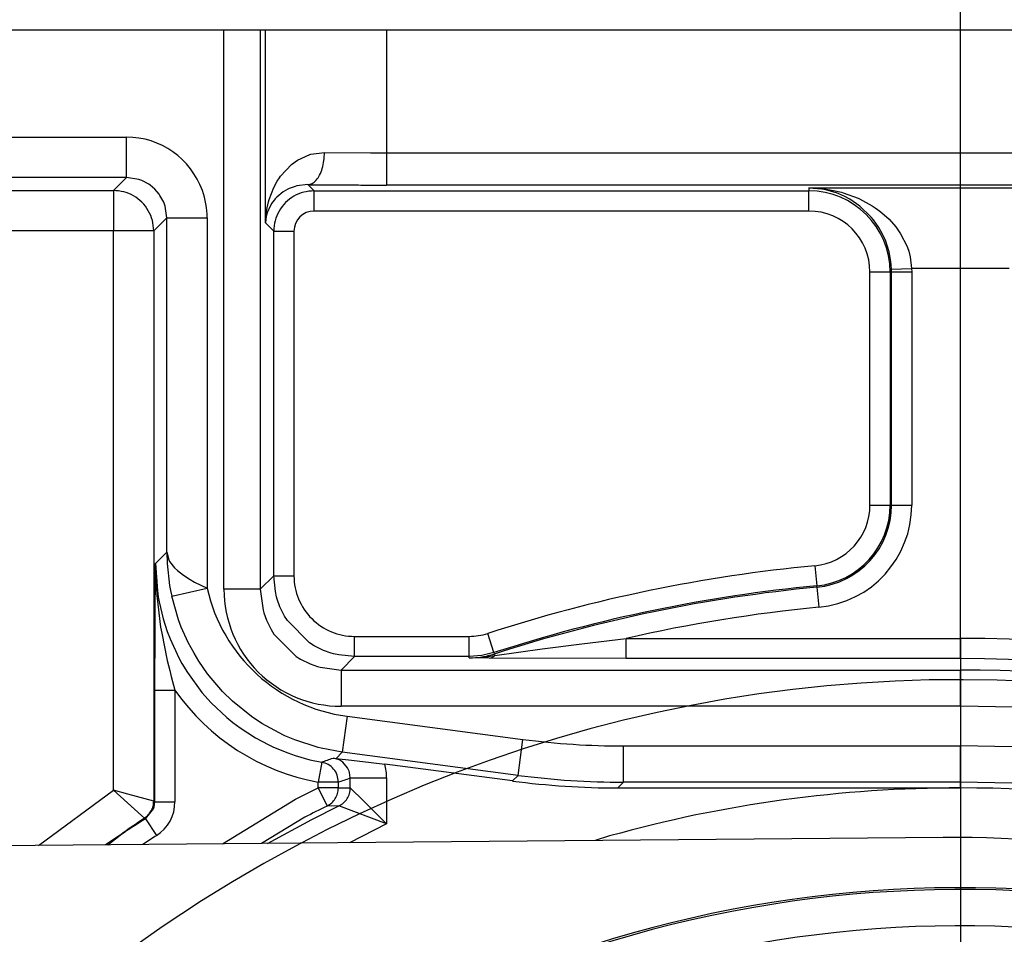
# Model space of a CAD drawing. Units: inches. Extents: x 0 to 833, y 0 to 584.
# Drawn here: x 438 to 443, y 64 to 69 of the extents above; entities that cross this region are included whole.
import ezdxf

# ---------------------------------------------------------------- set-up
doc = ezdxf.new("R2010")
doc.units = ezdxf.units.IN
doc.linetypes.add('DOT_CENTER', pattern=[14, 12, -1, 0, -1])
doc.layers.add('1', color=7, linetype='Continuous')
doc.styles.add('CONVERTER_11', font='txt.shx', dxfattribs={"width": 0.9})
doc.dimstyles.new('ME10_DIM_82', dxfattribs={"dimtxt": 25, "dimasz": 17.5, "dimexe": 10, "dimexo": 0, "dimgap": 10, "dimtad": 1, "dimdsep": 46, "dimtxsty": 'CONVERTER_11', "dimsah": 1, "dimcen": 0.09, "dimclrd": 3, "dimclre": 3, "dimclrt": 4, "dimadec": 0, "dimazin": 0, "dimtfac": 1, "dimtdec": 4, "dimtix": 1, "dimtmove": 0, "dimatfit": 3, "dimfxl": 0, "dimtolj": 1, "dimtzin": 0, "dimarcsym": 0})

# ---------------------------------------------------------------- blocks, each defined once
blk = doc.blocks.new('70106-2-0273_1', base_point=(2160.452, 321.513))
at = {"color": 1, "linetype": 'Continuous'}
blk.add_line((2214.569, 324.76), (2163.4, 324.308), dxfattribs=at)
blk.add_arc((2214.826, 295.661), 29.1, 67.8689, 90.5052, dxfattribs=at)
blk = doc.blocks.new('70106-1-0137_1', base_point=(2160.452, 321.513))
blk.add_blockref('70106-2-0273_1', (2160.452, 321.513))
blk = doc.blocks.new('Bh1', base_point=(2160.452, 321.513))
blk.add_blockref('70106-1-0137_1', (2160.452, 321.513))
blk = doc.blocks.new('70106-1-1108__326', base_point=(1904.9, 296.777))
blk.add_blockref('Bh1', (2160.452, 321.513))
blk = doc.blocks.new('Grundplatte_EMD__332', base_point=(1892, 344.777))
at = {"color": 1, "linetype": 'Continuous'}
blk.add_line((1892, 344.777), (2538, 344.777), dxfattribs=at)
blk = doc.blocks.new('527-146-6-0850_Gehäuseschale_links__353', base_point=(2165.896, 240.677))
at = {"color": 1, "linetype": 'Continuous'}
for p, q in [((2181.551, 344.777), (2196.758, 344.777)), ((2196.758, 344.777), (2197.658, 344.777)), ((2197.658, 344.777), (2197.783, 344.777)), ((2197.783, 344.777), (2200.782, 344.777)), ((2200.782, 344.777), (2230.002, 344.777)), ((2199.459, 326.73), (2199.536, 326.721)), ((2199.536, 326.721), (2199.92, 326.679)), ((2199.92, 326.679), (2200.402, 326.622)), ((2200.402, 326.622), (2200.743, 326.578)), ((2203.905, 326.162), (2200.743, 326.578)), ((2206.516, 325.99), (2215, 325.99)), ((2206.31, 324.8), (2205.952, 324.684))]:
    blk.add_line(p, q, dxfattribs=at)
at = {"color": 124, "linetype": 'Continuous'}
for p, q in [((2196.758, 330.912), (2196.758, 344.777)), ((2197.658, 344.777), (2197.658, 330.912)), ((2197.783, 339.994), (2197.783, 344.777)), ((2200.782, 344.777), (2200.782, 341.729)), ((2190.909, 342.118), (2194.341, 342.118)), ((2194.341, 341.118), (2194.341, 342.118)), ((2198.911, 341.694), (2199.248, 341.738)), ((2199.248, 341.738), (2200.384, 341.73)), ((2200.384, 341.73), (2200.782, 341.729)), ((2200.782, 341.729), (2230.002, 341.729)), ((2200.782, 341.729), (2200.782, 340.929)), ((2198.431, 341.439), (2198.577, 341.543)), ((2198.577, 341.543), (2198.885, 341.686)), ((2198.885, 341.686), (2198.911, 341.694)), ((2198.16, 341.15), (2198.431, 341.439)), ((2194.341, 341.118), (2190.909, 341.118)), ((2194.017, 340.794), (2194.341, 341.118)), ((2194.65, 341.069), (2194.341, 341.118)), ((2194.724, 341.042), (2194.65, 341.069)), ((2194.896, 340.949), (2194.724, 341.042)), ((2197.989, 340.866), (2198.078, 341.028)), ((2198.078, 341.028), (2198.129, 341.106)), ((2198.129, 341.106), (2198.16, 341.15)), ((2191.233, 340.794), (2194.017, 340.794)), ((2194.017, 340.794), (2194.017, 339.794)), ((2194.929, 340.927), (2194.896, 340.949)), ((2195.048, 340.825), (2194.929, 340.927)), ((2195.15, 340.706), (2195.048, 340.825)), ((2197.873, 340.569), (2197.989, 340.866)), ((2198.227, 340.76), (2198.069, 340.63)), ((2198.342, 340.827), (2198.227, 340.76)), ((2198.376, 340.843), (2198.342, 340.827)), ((2198.52, 340.896), (2198.376, 340.843)), ((2198.563, 340.908), (2198.52, 340.896)), ((2198.838, 340.939), (2198.563, 340.908)), ((2198.838, 340.939), (2198.991, 340.786)), ((2198.991, 340.786), (2211.248, 340.786)), ((2198.991, 340.286), (2198.991, 340.786)), ((2230.002, 340.929), (2200.782, 340.929)), ((2211.248, 340.864), (2218.752, 340.864)), ((2211.593, 340.828), (2211.248, 340.864)), ((2211.248, 340.864), (2211.676, 340.829)), ((2211.248, 340.864), (2211.248, 340.786)), ((2211.248, 340.286), (2211.248, 340.786)), ((2211.634, 340.819), (2211.593, 340.828)), ((2211.898, 340.746), (2211.634, 340.819)), ((2211.676, 340.829), (2211.859, 340.797)), ((2211.859, 340.797), (2212.054, 340.749)), ((2211.933, 340.733), (2211.898, 340.746)), ((2212.122, 340.652), (2211.933, 340.733)), ((2212.054, 340.749), (2212.097, 340.737)), ((2212.097, 340.737), (2212.468, 340.601)), ((2195.172, 340.673), (2195.15, 340.706)), ((2195.265, 340.501), (2195.172, 340.673)), ((2195.298, 340.408), (2195.265, 340.501)), ((2197.81, 340.294), (2197.857, 340.515)), ((2197.857, 340.515), (2197.873, 340.569)), ((2198, 340.553), (2197.938, 340.469)), ((2198.029, 340.588), (2198, 340.553)), ((2198.069, 340.63), (2198.029, 340.588)), ((2212.257, 340.58), (2212.122, 340.652)), ((2212.512, 340.404), (2212.257, 340.58)), ((2212.468, 340.601), (2212.501, 340.586)), ((2212.501, 340.586), (2212.817, 340.413)), ((2195.341, 340.118), (2195.298, 340.408)), ((2197.783, 339.994), (2197.81, 340.294)), ((2197.846, 340.289), (2197.805, 340.157)), ((2197.857, 340.317), (2197.846, 340.289)), ((2197.938, 340.469), (2197.857, 340.317)), ((2211.248, 340.286), (2198.991, 340.286)), ((2212.791, 340.134), (2212.512, 340.404)), ((2212.817, 340.413), (2212.885, 340.368)), ((2212.885, 340.368), (2213.005, 340.281)), ((2213.005, 340.281), (2213.166, 340.145)), ((2195.341, 340.118), (2195.017, 339.794)), ((2195.341, 340.118), (2196.341, 340.118)), ((2195.341, 331.829), (2195.341, 340.118)), ((2196.341, 340.118), (2196.341, 330.938)), ((2197.805, 340.157), (2197.783, 339.994)), ((2212.843, 340.071), (2212.791, 340.134)), ((2212.908, 339.985), (2212.843, 340.071)), ((2213.166, 340.145), (2213.231, 340.082)), ((2213.231, 340.082), (2213.398, 339.893)), ((2194.017, 339.794), (2191.233, 339.794)), ((2195.017, 339.794), (2194.017, 339.794)), ((2194.017, 325.936), (2194.017, 339.794)), ((2195.017, 339.794), (2195.017, 325.664)), ((2197.991, 339.786), (2197.783, 339.994)), ((2197.991, 331.246), (2197.991, 339.786)), ((2197.991, 339.786), (2198.491, 339.786)), ((2198.491, 339.786), (2198.491, 331.246)), ((2212.977, 339.88), (2212.908, 339.985)), ((2213.073, 339.709), (2212.977, 339.88)), ((2213.398, 339.893), (2213.419, 339.866)), ((2213.419, 339.866), (2213.518, 339.722)), ((2213.151, 339.535), (2213.073, 339.709)), ((2213.195, 339.408), (2213.151, 339.535)), ((2213.518, 339.722), (2213.67, 339.424)), ((2213.233, 339.275), (2213.195, 339.408)), ((2213.263, 339.134), (2213.233, 339.275)), ((2213.67, 339.424), (2213.686, 339.382)), ((2213.686, 339.382), (2213.718, 339.291)), ((2213.718, 339.291), (2213.755, 339.151)), ((2213.278, 339.033), (2213.263, 339.134)), ((2213.293, 338.847), (2213.278, 339.033)), ((2213.755, 339.151), (2213.792, 338.864)), ((2213.293, 338.847), (2213.792, 338.864)), ((2213.294, 338.775), (2213.293, 338.847)), ((2216.208, 338.864), (2213.792, 338.864)), ((2213.792, 338.864), (2213.794, 338.775)), ((2212.759, 338.775), (2213.259, 338.775)), ((2212.759, 332.999), (2212.759, 338.775)), ((2213.259, 338.775), (2213.259, 332.999)), ((2213.294, 338.775), (2213.259, 338.775)), ((2213.294, 332.999), (2213.294, 338.775)), ((2213.294, 338.775), (2213.794, 338.775)), ((2213.794, 338.775), (2213.794, 332.999)), ((2212.759, 332.999), (2213.259, 332.999)), ((2213.294, 332.999), (2213.259, 332.999)), ((2213.294, 332.999), (2213.794, 332.999)), ((2195.061, 331.549), (2195.341, 331.829)), ((2195.341, 331.829), (2195.349, 331.553)), ((2195.341, 331.829), (2195.39, 331.64)), ((2195.044, 328.411), (2195.061, 331.549)), ((2195.061, 331.549), (2195.107, 330.873)), ((2195.061, 331.549), (2195.092, 330.759)), ((2195.349, 331.553), (2195.411, 331.003)), ((2195.39, 331.64), (2195.41, 331.603)), ((2195.41, 331.603), (2195.531, 331.446)), ((2211.393, 331.497), (2211.441, 330.999)), ((2195.531, 331.446), (2195.603, 331.377)), ((2195.603, 331.377), (2195.753, 331.26)), ((2195.753, 331.26), (2195.923, 331.151)), ((2197.658, 330.912), (2197.991, 331.246)), ((2198.03, 330.856), (2197.991, 331.246)), ((2197.991, 331.246), (2198.491, 331.246)), ((2195.411, 331.003), (2195.433, 330.884)), ((2195.923, 331.151), (2196.031, 331.09)), ((2196.031, 331.09), (2196.341, 330.938)), ((2211.444, 330.964), (2211.441, 330.999)), ((2195.092, 330.759), (2195.189, 329.973)), ((2195.107, 330.873), (2195.131, 330.721)), ((2195.433, 330.884), (2195.462, 330.742)), ((2195.462, 330.742), (2196.341, 330.938)), ((2195.631, 330.156), (2195.462, 330.742)), ((2197.658, 330.912), (2196.758, 330.912)), ((2197.658, 330.912), (2197.726, 330.395)), ((2198.06, 330.729), (2198.03, 330.856)), ((2198.078, 330.665), (2198.06, 330.729)), ((2211.444, 330.964), (2211.492, 330.466)), ((2195.131, 330.721), (2195.151, 330.605)), ((2195.151, 330.605), (2195.251, 330.184)), ((2198.144, 330.481), (2198.078, 330.665)), ((2197.726, 330.395), (2197.744, 330.332)), ((2197.744, 330.332), (2197.81, 330.147)), ((2198.259, 330.246), (2198.144, 330.481)), ((2198.329, 330.135), (2198.259, 330.246)), ((2195.251, 330.184), (2195.352, 329.867)), ((2195.701, 329.972), (2195.631, 330.156)), ((2197.81, 330.147), (2197.925, 329.912)), ((2198.88, 329.583), (2198.329, 330.135)), ((2195.189, 329.973), (2195.215, 329.821)), ((2195.215, 329.821), (2195.344, 329.19)), ((2195.352, 329.867), (2195.421, 329.686)), ((2195.87, 329.595), (2195.701, 329.972)), ((2197.925, 329.912), (2197.995, 329.801)), ((2197.995, 329.801), (2198.546, 329.249)), ((2203.446, 329.344), (2203.291, 329.819)), ((2195.421, 329.686), (2195.641, 329.212)), ((2196.015, 329.327), (2195.87, 329.595)), ((2198.991, 329.514), (2198.88, 329.583)), ((2199.226, 329.399), (2198.991, 329.514)), ((2199.991, 329.246), (2199.991, 329.746)), ((2199.991, 329.746), (2202.829, 329.746)), ((2202.829, 329.246), (2202.829, 329.746)), ((2204.637, 329.435), (2205.626, 329.564)), ((2205.626, 329.564), (2206.72, 329.694)), ((2206.72, 329.694), (2215, 329.694)), ((2206.72, 329.194), (2206.72, 329.694)), ((2215, 329.194), (2215, 329.694)), ((2196.136, 329.127), (2196.015, 329.327)), ((2199.411, 329.332), (2199.226, 329.399)), ((2199.473, 329.315), (2199.411, 329.332)), ((2199.601, 329.285), (2199.473, 329.315)), ((2199.991, 329.246), (2199.601, 329.285)), ((2203.141, 329.271), (2202.829, 329.246)), ((2203.446, 329.344), (2203.141, 329.271)), ((2203.185, 329.228), (2203.464, 329.269)), ((2203.446, 329.344), (2203.451, 329.308)), ((2203.451, 329.308), (2203.464, 329.269)), ((2203.464, 329.269), (2204.637, 329.435)), ((2195.344, 329.19), (2195.354, 329.144)), ((2195.354, 329.144), (2195.414, 328.899)), ((2195.641, 329.212), (2195.715, 329.077)), ((2195.715, 329.077), (2195.855, 328.847)), ((2196.352, 328.819), (2196.136, 329.127)), ((2198.546, 329.249), (2198.657, 329.18)), ((2198.657, 329.18), (2198.892, 329.065)), ((2198.892, 329.065), (2199.077, 328.999)), ((2199.991, 329.246), (2199.657, 328.912)), ((2202.829, 329.246), (2199.991, 329.246)), ((2202.835, 329.211), (2202.829, 329.246)), ((2202.835, 329.211), (2203.185, 329.228)), ((2203.323, 329.204), (2202.835, 329.211)), ((2206.72, 329.194), (2203.323, 329.204)), ((2215, 329.194), (2206.72, 329.194)), ((2215, 329.194), (2215, 328.912)), ((2195.414, 328.899), (2195.451, 328.754)), ((2195.855, 328.847), (2196.213, 328.357)), ((2196.724, 328.38), (2196.352, 328.819)), ((2199.077, 328.999), (2199.14, 328.981)), ((2199.14, 328.981), (2199.657, 328.912)), ((2199.657, 328.912), (2215, 328.912)), ((2199.657, 328.912), (2199.657, 328.013)), ((2215, 328.013), (2215, 328.912)), ((2195.451, 328.754), (2195.544, 328.412)), ((2195.044, 328.411), (2195.544, 328.412)), ((2195.044, 325.649), (2195.044, 328.411)), ((2195.544, 328.412), (2195.544, 325.649)), ((2196.213, 328.357), (2196.443, 328.098)), ((2196.966, 328.143), (2196.724, 328.38)), ((2196.443, 328.098), (2196.829, 327.734)), ((2197.443, 327.758), (2196.966, 328.143)), ((2215, 328.013), (2199.657, 328.013)), ((2196.829, 327.734), (2196.98, 327.611)), ((2196.98, 327.611), (2197.159, 327.478)), ((2197.694, 327.59), (2197.443, 327.758)), ((2198.23, 327.299), (2197.694, 327.59)), ((2199.806, 327.766), (2199.689, 326.874)), ((2199.806, 327.766), (2204.162, 327.193)), ((2197.159, 327.478), (2197.538, 327.232)), ((2197.538, 327.232), (2197.87, 327.055)), ((2198.266, 327.283), (2198.23, 327.299)), ((2198.51, 327.179), (2198.266, 327.283)), ((2199.09, 326.99), (2198.51, 327.179)), ((2204.044, 326.301), (2204.162, 327.193)), ((2197.87, 327.055), (2197.986, 327.001)), ((2197.986, 327.001), (2198.337, 326.857)), ((2198.337, 326.857), (2198.523, 326.792)), ((2199.164, 326.972), (2199.09, 326.99)), ((2199.689, 326.874), (2199.164, 326.972)), ((2199.689, 326.874), (2199.536, 326.721)), ((2204.044, 326.301), (2199.689, 326.874)), ((2206.655, 327.029), (2215, 327.029)), ((2206.655, 326.129), (2206.655, 327.029)), ((2215, 326.129), (2215, 327.029)), ((2198.523, 326.792), (2198.886, 326.69)), ((2198.886, 326.69), (2199.179, 326.628)), ((2199.179, 326.628), (2199.091, 326.136)), ((2199.587, 326.693), (2199.459, 326.73)), ((2199.625, 326.675), (2199.587, 326.693)), ((2199.701, 326.625), (2199.625, 326.675)), ((2199.817, 326.491), (2199.701, 326.625)), ((2199.856, 326.409), (2199.817, 326.491)), ((2199.869, 326.368), (2199.856, 326.409)), ((2199.887, 326.236), (2199.869, 326.368)), ((2199.091, 325.99), (2199.091, 326.136)), ((2199.59, 326.136), (2199.091, 326.136)), ((2199.59, 326.136), (2199.59, 325.99)), ((2199.887, 326.236), (2200.163, 326.236)), ((2199.887, 325.992), (2199.887, 326.236)), ((2200.163, 326.236), (2200.786, 326.236)), ((2200.786, 326.236), (2200.786, 325.102)), ((2203.905, 326.162), (2204.044, 326.301)), ((2206.655, 326.129), (2206.516, 325.99)), ((2215, 326.129), (2206.655, 326.129)), ((2215, 325.99), (2215, 326.129)), ((2192.162, 324.562), (2194.017, 325.936)), ((2194.377, 325.838), (2194.017, 325.936)), ((2194.718, 325.306), (2194.017, 325.936)), ((2198.532, 325.708), (2199.091, 325.99)), ((2199.091, 325.99), (2199.312, 325.541)), ((2199.59, 325.99), (2199.091, 325.99)), ((2199.59, 325.99), (2199.887, 325.992)), ((2199.887, 325.992), (2200.214, 325.671)), ((2195.017, 325.664), (2194.377, 325.838)), ((2195.017, 325.664), (2195.044, 325.649)), ((2195.028, 325.525), (2195.044, 325.649)), ((2195.044, 325.649), (2195.544, 325.649)), ((2196.719, 324.602), (2198.532, 325.708)), ((2200.214, 325.671), (2200.786, 325.102)), ((2194.813, 325.228), (2195.01, 325.468)), ((2195.01, 325.468), (2195.028, 325.525)), ((2198.933, 325.21), (2199.603, 325.542)), ((2199.603, 325.542), (2199.312, 325.541)), ((2200.786, 325.102), (2199.603, 325.542)), ((2194.787, 325.243), (2194.718, 325.306)), ((2194.813, 325.228), (2194.787, 325.243)), ((2194.813, 325.228), (2195.083, 324.807)), ((2198.76, 325.264), (2197.69, 324.611)), ((2197.832, 324.612), (2198.933, 325.21)), ((2200.786, 325.102), (2199.866, 324.63)), ((2194.19, 324.821), (2193.821, 324.577)), ((2193.881, 324.577), (2194.19, 324.821)), ((2194.787, 324.616), (2194.747, 324.585))]:
    blk.add_line(p, q, dxfattribs=at)
blk.add_lwpolyline([(2233.798, 264.164, 1), (2196.202, 323.19, 1)], format="xyb", close=True, dxfattribs=at)
for centre, radius, start, end in [((2194.337, 340.112), 2.005, 19.8806, 89.8874), ((2194.331, 340.116), 2.009, 0.0463, 19.7213), ((2211.248, 338.775), 2.01, 0, 90), ((2198.992, 339.785), 0.501, 90.1046, 179.8954), ((2211.248, 338.775), 1.51, 0, 90), ((2211.25, 332.999), 1.509, 275.4477, 0), ((2211.25, 332.999), 2.009, 275.4477, 0), ((2211.25, 332.999), 2.044, 275.4477, 0), ((2211.25, 332.999), 2.544, 275.4477, 0), ((2215, 293.677), 37.991, 95.4477, 107.9502), ((2199.991, 331.246), 1.5, 179.9973, 270.0027), ((2215, 293.677), 37.491, 95.4477, 107.9502), ((2200.341, 331.83), 4.099, 192.5683, 262.5021), ((2199.657, 330.912), 2.899, 179.9973, 270.0027), ((2215, 293.677), 37.456, 95.4477, 107.9583), ((2215, 293.677), 36.956, 95.4477, 102.9472), ((2202.83, 331.239), 1.493, 269.9571, 287.9931), ((2215, 293.677), 36.017, 59.4568, 90), ((2215, 293.677), 35.517, 59.4568, 90), ((2215, 293.677), 35.235, 64.4862, 90), ((2200.061, 331.55), 5.5, 214.7922, 259.8422), ((2215, 293.677), 34.336, 66.8134, 90), ((2206.655, 346.138), 19.108, 262.5011, 269.9988), ((2215, 293.677), 33.352, 66.5502, 90), ((2199.386, 326.233), 1.4, 0.1026, 14.2437), ((2215, 293.677), 32.452, 66.08, 90), ((2194.541, 325.651), 1.003, 302.6961, 359.9156), ((2215, 293.677), 35.517, 116.2139, 117.2095), ((2216.13, 294.446), 37.47, 124.7232, 125.8404), ((2215, 293.677), 37.456, 122.612, 123.7503), ((2215, 293.677), 36.956, 122.6114, 123.1577), ((2215, 293.677), 29.796, 66.555, 129.5316), ((2215, 293.677), 28.896, 66.555, 129.5316)]:
    blk.add_arc(centre, radius, start, end, dxfattribs=at)
at = {"color": 1, "linetype": 'Continuous'}
for centre, radius, start, end in [((2206.516, 345.992), 20.002, 262.4998, 270.0001), ((2215, 293.677), 32.313, 90, 105.6), ((2215, 293.677), 32.313, 67.2, 90), ((2215, 293.677), 29.841, 66.5718, 129.5011)]:
    blk.add_arc(centre, radius, start, end, dxfattribs=at)
at = {"color": 124, "linetype": 'Continuous'}
for points in [[(2198.838, 340.939), (2198.943, 340.968), (2199.041, 341.05), (2199.126, 341.177), (2199.191, 341.342), (2199.232, 341.533), (2199.248, 341.738)], [(2195.017, 339.794), (2194.983, 340.053), (2194.883, 340.294), (2194.724, 340.501), (2194.517, 340.66), (2194.276, 340.76), (2194.017, 340.794)], [(2198.991, 340.786), (2198.733, 340.752), (2198.491, 340.652), (2198.284, 340.493), (2198.125, 340.286), (2198.026, 340.045), (2197.991, 339.786)], [(2198.838, 340.939), (2199.293, 340.934), (2199.774, 340.932)], [(2199.774, 340.932), (2200.274, 340.93), (2200.782, 340.929)], [(2202.835, 329.211), (2203.147, 329.236), (2203.451, 329.308)], [(2203.323, 329.204), (2203.396, 329.222), (2203.464, 329.269)], [(2199.179, 326.628), (2199.318, 326.679), (2199.459, 326.73)], [(2199.59, 326.136), (2199.56, 326.307), (2199.474, 326.457), (2199.341, 326.568), (2199.179, 326.628)], [(2199.59, 326.136), (2199.738, 326.185), (2199.887, 326.236)], [(2204.044, 326.301), (2205.347, 326.172), (2206.655, 326.129)], [(2199.312, 325.541), (2199.426, 325.619), (2199.515, 325.726), (2199.571, 325.852), (2199.59, 325.99)], [(2199.603, 325.542), (2199.72, 325.62), (2199.81, 325.726), (2199.867, 325.854), (2199.887, 325.992)], [(2199.603, 325.542), (2199.72, 325.62), (2199.81, 325.726), (2199.867, 325.854), (2199.887, 325.992)], [(2194.787, 325.243), (2194.883, 325.323), (2194.956, 325.424), (2195.002, 325.54), (2195.017, 325.664)]]:
    blk.add_spline(points, degree=3, dxfattribs=at)
at = {"layer": '1', "color": 3, "linetype": 'DOT_CENTER'}
blk.add_line((2215, 329.692), (2215, 257.662), dxfattribs=at)
blk = doc.blocks.new('527-146-1-0110__354', base_point=(2165.896, 240.677))
blk.add_blockref('527-146-6-0850_Gehäuseschale_links__353', (2165.896, 240.677))
blk = doc.blocks.new('527-146-1-0100_Getriebe_EMDPrimus__366', base_point=(2102.2, 240.627))
blk.add_blockref('527-146-1-0110__354', (2165.896, 240.677))
blk = doc.blocks.new('70106-1-1100__377', base_point=(2056.1, 237.512))
blk.add_blockref('527-146-1-0100_Getriebe_EMDPrimus__366', (2102.2, 240.627))
blk = doc.blocks.new('70106-1-0130a__378', base_point=(1883, 231.582))
for name, p in [('Grundplatte_EMD__332', (1892, 344.777)), ('70106-1-1108__326', (1904.9, 296.777)), ('70106-1-1100__377', (2056.1, 237.512))]:
    blk.add_blockref(name, p)
blk = doc.blocks.new('70106-ep02-10__379', base_point=(1883, 231.582))
blk.add_blockref('70106-1-0130a__378', (1883, 231.582))
blk = doc.blocks.new('70106-ep02__404', base_point=(1465, 231.082))
blk.add_blockref('70106-ep02-10__379', (1883, 231.582))
blk = doc.blocks.new('*D661')
at = {"layer": '1', "color": 3, "linetype": 'Continuous'}
for p, q in [((2540, 412.277), (2540, 373.498)), ((2215, 329.692), (2215, 393.498)), ((2540, 383.498), (2215, 383.498))]:
    blk.add_line(p, q, dxfattribs=at)
at = {"layer": '1', "color": 3}
for points in [[(2232.5, 385.802), (2232.5, 381.194), (2215, 383.498)], [(2522.5, 381.194), (2522.5, 385.802), (2540, 383.498)]]:
    blk.add_solid(points, dxfattribs=at)
at = {"layer": '1', "color": 4, "insert": (2329.182, 393.498), "char_height": 25, "attachment_point": 7, "rotation": 0.0001, "line_spacing_factor": 0.60024, "style": 'CONVERTER_11'}
blk.add_mtext('325', dxfattribs=at)
blk = doc.blocks.new('TV1', base_point=(2035, 290))
blk.add_blockref('70106-ep02__404', (1465, 231.082))
at = {"layer": '1'}
dim = blk.add_linear_dim(base=(2540, 383.498), p1=(2215, 329.692), p2=(2540, 412.277), dimstyle='ME10_DIM_82', dxfattribs=at)
dim.commit()
dim.dimension.update_dxf_attribs({"geometry": '*D661', "text_midpoint": (2359.182, 405.998), "text_rotation": 0.0001})

msp = doc.modelspace()

# ---------------------------------------------------------------- block references
at = {"xscale": 0.2, "yscale": 0.2, "zscale": 0.2}
msp.add_blockref('TV1', (407, 58), dxfattribs=at)

doc.saveas('drawing.dxf')
